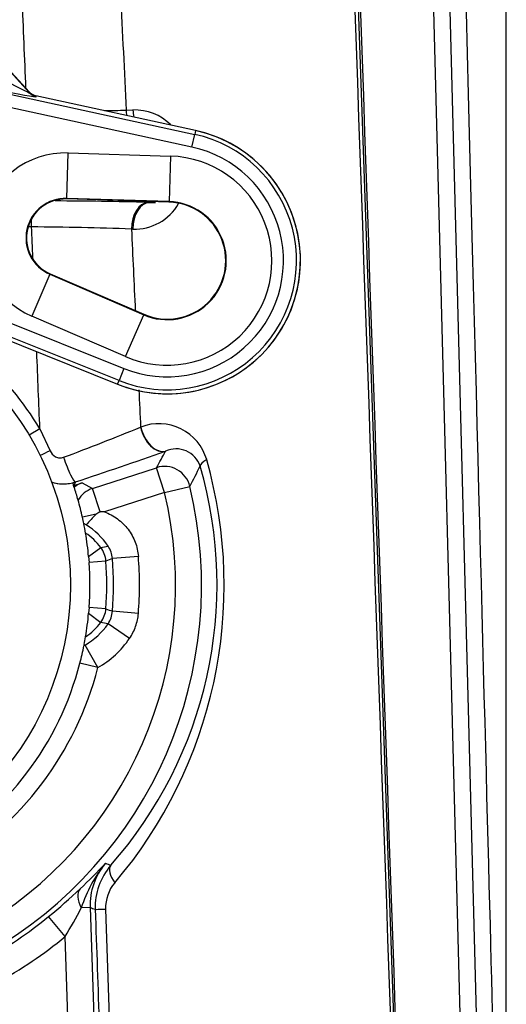
# Model space of a CAD drawing. Units: millimetres. Extents: x 10 to 553, y -118 to 425.
# Drawn here: x 147 to 166, y 284 to 322 of the extents above; entities that cross this region are included whole.
import ezdxf
from ezdxf.enums import TextEntityAlignment as Align

# ---------------------------------------------------------------- set-up
doc = ezdxf.new("R2010")
doc.units = ezdxf.units.MM
for name, color, linetype in [('045745-069-_C', 7, 'Continuous'), ('047916-001-SHELL', 7, 'Continuous'), ('101181', 7, 'Continuous'), ('101211', 7, 'Continuous'), ('Default', 7, 'Continuous')]:
    doc.layers.add(name, color=color, linetype=linetype)
doc.styles.add('SEACAD_Solid_Edge_ANSI', font='seans.ttf')
doc.dimstyles.new('mm1_dual', dxfattribs={"dimtxt": 3.96875, "dimasz": 3.96875, "dimexe": 1.984375, "dimexo": 1.984375, "dimgap": 0.992188, "dimtad": 0, "dimtih": 1, "dimtoh": 1, "dimdec": 1, "dimlfac": 2, "dimzin": 0, "dimdsep": 46, "dimtxsty": 'SEACAD_Solid_Edge_ANSI', "dimblk1": '_SE_FILLED', "dimblk2": '_SE_FILLED', "dimsah": 1, "dimcen": 1.984375, "dimadec": 0, "dimazin": 0, "dimtfac": 0.8, "dimtofl": 0, "dimtmove": 1, "dimatfit": 3, "dimfxl": 1, "dimtolj": 1, "dimtzin": 0, "dimarcsym": 0})

# ---------------------------------------------------------------- blocks, each defined once
blk = doc.blocks.new('SE')
at = {"layer": '045745-069-_C', "color": 7, "linetype": 'Continuous'}
for p, q in [((145.091, 321.8), (147.399, 319.29)), ((147.378, 319.326), (145.092, 321.812)), ((142.06, 320.235), (153.744, 317.686)), ((153.637, 317.198), (141.954, 319.747)), ((147.399, 319.29), (147.378, 319.326)), ((147.641, 319.175), (147.641, 319.174)), ((153.776, 317.836), (147.641, 319.175)), ((147.641, 319.174), (147.66, 319.141)), ((153.776, 317.835), (147.641, 319.174)), ((153.776, 317.835), (153.744, 317.686)), ((153.776, 317.836), (153.776, 317.835)), ((153.637, 317.198), (153.744, 317.686)), ((148.828, 315.225), (148.882, 316.974)), ((148.882, 316.974), (152.809, 316.852)), ((152.809, 316.852), (152.755, 315.104)), ((148.828, 315.225), (148.827, 315.203)), ((152.754, 315.081), (148.827, 315.203)), ((152.755, 315.104), (148.828, 315.225)), ((152.755, 315.104), (152.754, 315.081)), ((139.923, 313.139), (151.02, 308.685)), ((139.679, 312.533), (150.777, 308.079)), ((139.68, 312.534), (150.778, 308.08)), ((150.835, 308.222), (139.737, 312.676)), ((148.177, 312.306), (147.482, 310.7)), ((148.177, 312.306), (148.185, 312.327)), ((148.177, 312.306), (151.783, 310.747)), ((148.185, 312.327), (151.792, 310.767)), ((151.088, 309.141), (147.482, 310.7)), ((151.088, 309.141), (151.783, 310.747)), ((151.783, 310.747), (151.792, 310.767)), ((151.02, 308.685), (150.835, 308.222)), ((150.777, 308.079), (150.778, 308.08)), ((150.778, 308.08), (150.835, 308.222))]:
    blk.add_line(p, q, dxfattribs=at)
for centre, radius, start, end in [((152.685, 312.832), 5.121, 248.1321, 77.6925), ((152.685, 312.832), 5.121, 286.5, 77.6925), ((152.685, 312.832), 4.968, 248.1321, 77.6925), ((152.685, 312.832), 4.469, 248.1321, 77.6925), ((148.781, 313.703), 3.272, 88.2296, 246.6157), ((152.685, 312.832), 4.022, 246.6157, 88.2296), ((148.781, 313.703), 1.522, 88.2296, 246.6157), ((148.781, 313.703), 1.5, 88.2296, 246.6157), ((152.685, 312.832), 2.272, 246.6157, 88.2296), ((152.685, 312.832), 2.25, 246.6157, 88.2296), ((152.685, 312.832), 5.121, 248.1321, 286.5)]:
    blk.add_arc(centre, radius, start, end, dxfattribs=at)
for centre, major_axis, ratio, start_param, end_param in [((146.066, 320.001), (-1.333, 0.713), 0.023274, 1.637273, 3.190616), ((145.96, 319.513), (-1.701, 0.374), 0.035076, 1.62086, 3.174203), ((147.745, 319.666), (0.257, -0.435), 0.989706, 4.923977, 5.537503), ((147.767, 319.629), (-0.431, -0.254), 0.996541, 0.211588, 0.825114)]:
    blk.add_ellipse(centre, major_axis=major_axis, ratio=ratio, start_param=start_param, end_param=end_param, dxfattribs=at)
at = {"layer": '047916-001-SHELL', "color": 7, "linetype": 'Continuous'}
for p, q in [((164.004, 281.332), (161.652, 371.117)), ((158.396, 369.153), (161.465, 281.254)), ((164.63, 281.349), (162.331, 369.127)), ((151.103, 318.617), (151.367, 318.625)), ((152.003, 315.071), (151.968, 315.106)), ((151.951, 315.072), (152.003, 315.071)), ((147.476, 314.129), (147.476, 314.443)), ((147.476, 314.129), (147.342, 314.129)), ((151.364, 314.045), (151.313, 314.047)), ((151.661, 306.426), (151.673, 306.43)), ((147.793, 306.358), (147.383, 306.113)), ((147.793, 306.358), (148.186, 305.522)), ((152.626, 305.506), (152.614, 305.502)), ((149.813, 304.068), (152.276, 304.868)), ((152.584, 303.917), (152.276, 304.868)), ((149.056, 304.278), (149.089, 304.183)), ((149.089, 304.183), (149.101, 304.187)), ((149.158, 304.321), (149.101, 304.187)), ((149.101, 304.187), (149.418, 304.29)), ((149.101, 304.187), (149.124, 304.118)), ((149.124, 304.118), (149.113, 304.109)), ((149.418, 304.29), (149.813, 304.068)), ((152.584, 303.917), (153.556, 304.15)), ((150.105, 303.167), (149.813, 304.068)), ((152.584, 303.917), (150.276, 303.168)), ((149.952, 303.079), (149.428, 302.963)), ((149.576, 302.664), (149.481, 302.715)), ((149.665, 301.449), (150.133, 301.801)), ((151.578, 301.451), (150.582, 301.371)), ((149.665, 301.449), (149.683, 301.226)), ((150.331, 301.274), (149.683, 301.226)), ((149.683, 299.491), (149.665, 299.268)), ((149.665, 299.268), (150.133, 298.916)), ((150.331, 299.443), (149.683, 299.491)), ((151.578, 299.265), (150.582, 299.345)), ((151.238, 298.3), (150.412, 298.863)), ((149.493, 298.065), (149.485, 298.022)), ((149.493, 298.065), (149.527, 298.047)), ((150.02, 297.178), (149.527, 298.047)), ((150.02, 297.178), (149.333, 297.355)), ((149.723, 287.949), (149.383, 287.938)), ((149.723, 287.949), (149.945, 281.574)), ((150.319, 287.89), (150.63, 278.784)), ((148.762, 286.83), (148.13, 287.604)), ((148.946, 281.539), (148.762, 286.83))]:
    blk.add_line(p, q, dxfattribs=at)
for centre, radius, start, end in [((148.283, 437.181), 118.597, 270.96378, 271.36235), ((151.444, 316.697), 1.93, 44.4965, 92.2832), ((147.684, 153.773), 161.355, 88.48447, 89.75286), ((151.442, 315.975), 1.931, 267.6848, 330.4986), ((152.104, 316.031), 0.966, 263.9696, 277.4895), ((146.843, 195.378), 118.752, 87.8426, 89.69461), ((137.715, 300.358), 11.729, 30.7627, 66.2212), ((105.489, 419.707), 122.329, 290.68791, 292.17516), ((152.365, 304.65), 1.911, 16.0016, 111.2503), ((99.382, 455.663), 159.318, 288.20615, 289.51935), ((115.038, 325.735), 42.685, 330.7347, 331.7119), ((153.027, 304.613), 0.979, 18.9813, 114.2062), ((138.27, 300.379), 16.33, 318.5785, 16.1887), ((137.197, 300.347), 17.678, 319.6609, 15.8527), ((112.171, 325.659), 46.641, 332.5377, 333.6144), ((137.715, 300.358), 16.289, 299.5395, 13.4605), ((148.693, 305.746), 1.499, 251.952, 288.0914), ((138.888, 300.749), 10.763, 18.1905, 18.6078), ((137.715, 300.358), 12, 15.7961, 18.212), ((149.749, 303.388), 0.961, 110.1425, 130.5672), ((137.715, 300.358), 15.29, 299.5395, 13.4605), ((137.715, 300.358), 12, 12.5366, 15.7961), ((154.345, 298.727), 6.184, 135.2717, 140.463), ((150.195, 298.993), 4.175, 88.8839, 91.2306), ((137.715, 300.358), 12, 11.3272, 12.5366), ((137.715, 300.358), 12, 9.5728, 11.3272), ((148.223, 300.432), 2.609, 33.0062, 58.7843), ((148.215, 300.358), 2.4, 36.9429, 56.2604), ((137.715, 300.358), 12, 5.2146, 9.5728), ((147.256, 317.665), 16.123, 280.2762, 281.2859), ((149.586, 301.292), 0.999, 4.5793, 34.252), ((149.333, 301.2), 1, 4.2447, 36.9314), ((137.965, 300.358), 13.657, 355.4097, 4.5903), ((137.728, 300.358), 11.987, 355.8503, 4.1497), ((154.683, 290.453), 11.664, 110.5875, 111.9117), ((137.965, 300.358), 12.4, 355.7668, 4.2332), ((137.965, 300.358), 12.658, 355.4097, 4.5903), ((137.715, 300.358), 12, 350.4272, 354.7854), ((149.333, 299.517), 1, 323.0686, 355.7553), ((154.662, 310.21), 11.606, 248.0851, 249.4158), ((149.586, 299.425), 0.999, 325.748, 355.4207), ((148.215, 300.358), 2.658, 299.585, 325.7589), ((148.215, 300.358), 2.4, 303.7396, 323.0571), ((147.298, 283.272), 15.899, 78.7069, 79.731), ((150.021, 297.178), 1, 119.6199, 122.4185), ((137.715, 300.358), 12, 348.9809, 350.4272), ((148.215, 300.358), 3.657, 299.585, 325.7589), ((137.715, 300.358), 12, 345.5081, 348.7725), ((137.715, 300.358), 12, 300.4634, 345.5081), ((137.715, 300.358), 12.71, 300.4634, 345.5081), ((134.081, 304.809), 22.209, 313.3876, 316.9703), ((154.383, 286.332), 5.251, 140.759, 162.1996), ((152.218, 288.037), 2.497, 139.6405, 182.0118), ((152.38, 287.965), 2.462, 139.1965, 181.9556), ((179.326, 362.372), 78.291, 248.25078, 248.4086), ((134.532, 304.234), 21.481, 309.2727, 313.5672), ((151.803, 287.942), 1.486, 139.6468, 182.0187), ((132.951, 296.423), 18.493, 328.7536, 332.6875), ((184.591, 388.227), 106.167, 250.82628, 250.93832), ((137.715, 300.358), 16.466, 298.8299, 309.2357), ((137.715, 300.358), 17.466, 298.8299, 309.2357)]:
    blk.add_arc(centre, radius, start, end, dxfattribs=at)
for centre, major_axis, ratio, start_param, end_param in [((151.737, 318.643), (0.029, -1), 0.634735, 4.720363, 4.924548), ((152.009, 318.651), (0.029, -1), 0.642048, 4.719793, 4.994829), ((151.951, 314.073), (-0.029, -1), 0.637549, 3.186908, 4.757005), ((152.003, 314.071), (-0.029, -1), 0.638931, 3.186976, 4.757113), ((152.305, 306.452), (-0.336, 0.942), 0.627018, 1.378127, 3.096778), ((152.317, 306.457), (-0.336, 0.942), 0.627345, 1.377999, 3.096762), ((148.245, 305.524), (-0.897, -0.441), 0.024173, -1.51618, -1.071783), ((148.85, 305.272), (-0.314, 0.95), 0.139002, 1.531074, 3.106344), ((152.584, 303.917), (-0.872, 0.489), 0.998678, 3.888036, 5.536742), ((154.915, 305.202), (-0.96, -0.279), 0.241232, 5.476707, 6.247216), ((150.122, 303.117), (0.496, 0.868), 0.998888, 0.833629, 1.556584), ((151.28, 288.931), (-0.753, 0.658), 0.468816, 0.039521, 1.113786), ((150.041, 287.961), (-0.689, 0.725), 0.548619, 0.041754, 1.118594), ((150.918, 287.916), (-0.999, -0.035), 0.006748, 0.034907, 0.927708), ((161.672, -19.649), (-45.906, 1316.63), 0.000804, 1.335016, 1.342124)]:
    blk.add_ellipse(centre, major_axis=major_axis, ratio=ratio, start_param=start_param, end_param=end_param, dxfattribs=at)
for points in [[(158.424, 371.117), (159.46, 341.164), (160.497, 311.213), (161.534, 281.262)], [(161.36, 281.245), (160.328, 310.544), (159.294, 339.844), (158.261, 369.144)], [(165.257, 281.365), (165.006, 290.936), (164.239, 320.196), (162.957, 369.144)], [(147.525, 312.935), (147.509, 313.333), (147.492, 313.731), (147.476, 314.129)], [(151.313, 314.047), (151.361, 313.002), (151.409, 311.957), (151.457, 310.912)], [(147.793, 306.358), (147.753, 307.347), (147.713, 308.336), (147.673, 309.325)], [(151.596, 307.856), (151.618, 307.38), (151.639, 306.903), (151.661, 306.426)]]:
    blk.add_open_spline(points, degree=3, dxfattribs=at)
for points, knots in [([(150.734, 326.548), (150.788, 325.396), (150.842, 324.243), (150.896, 323.091), (150.965, 321.6), (151.034, 320.108), (151.103, 318.617)], [0, 0, 0, 0, 0.435942, 0.435942, 0.435942, 1, 1, 1, 1]), ([(147.257, 319.458), (147.209, 320.616), (147.161, 321.775), (147.113, 322.934), (147.081, 323.694), (147.049, 324.455), (147.018, 325.215)], [0.1312871, 0.1312871, 0.1312871, 0.1312871, 0.6557646, 0.6557646, 0.6557646, 1, 1, 1, 1]), ([(148.186, 305.522), (148.228, 305.422), (148.301, 305.336), (148.443, 305.261), (148.495, 305.246), (148.602, 305.239), (148.655, 305.247), (148.705, 305.266)], [0, 0, 0, 0, 0.5, 0.5, 0.75, 0.75, 1, 1, 1, 1]), ([(149.056, 304.278), (148.974, 304.257), (148.89, 304.244), (148.721, 304.23), (148.634, 304.231), (148.465, 304.247), (148.381, 304.262), (148.277, 304.29), (148.256, 304.296), (148.234, 304.303)], [0, 0, 0, 0, 0.125, 0.125, 0.25, 0.25, 0.375, 0.375, 0.4083226, 0.4083226, 0.4083226, 0.4083226]), ([(149.952, 303.079), (149.973, 303.101), (149.995, 303.121), (150.046, 303.154), (150.075, 303.167), (150.105, 303.167)], [0, 0, 0, 0, 0.5, 0.5, 1, 1, 1, 1]), ([(150.276, 303.168), (150.456, 303.101), (150.625, 303.009), (150.852, 302.841), (150.924, 302.78), (151.059, 302.646), (151.122, 302.574), (151.236, 302.423), (151.288, 302.344), (151.379, 302.179), (151.42, 302.092), (151.521, 301.826), (151.563, 301.642), (151.578, 301.451)], [0, 0, 0, 0, 0.25, 0.25, 0.375, 0.375, 0.5, 0.5, 0.625, 0.625, 0.75, 0.75, 1, 1, 1, 1]), ([(151.238, 298.3), (151.287, 298.372), (151.331, 298.447), (151.409, 298.601), (151.443, 298.681), (151.529, 298.925), (151.564, 299.092), (151.578, 299.265)], [0, 0, 0, 0, 0.25, 0.25, 0.5, 0.5, 1, 1, 1, 1])]:
    blk.add_open_spline(points, degree=3, knots=knots, dxfattribs=at)
at = {"layer": '101181', "color": 7, "linetype": 'Continuous'}
blk.add_circle((137.715, 332.358), 11.251, dxfattribs=at)
at = {"layer": '101211', "color": 7, "linetype": 'Continuous'}
blk.add_circle((137.715, 300.358), 11.251, dxfattribs=at)
blk = doc.blocks.new('DMBLK155')
at = {"layer": 'Default', "linetype": 'Continuous'}
for points in [[(132.183, 402.99), (128.215, 402.328), (132.183, 401.667)], [(161.746, 402.99), (161.746, 401.667), (165.715, 402.328)]]:
    blk.add_hatch(color=7, dxfattribs=at).paths.add_polyline_path(points)
at = {"layer": 'Default', "color": 7, "linetype": 'Continuous'}
for p, q in [((128.215, 390.081), (128.215, 404.313)), ((165.715, 276.061), (165.715, 404.313)), ((136.577, 402.328), (128.215, 402.328)), ((165.715, 402.328), (157.353, 402.328))]:
    blk.add_line(p, q, dxfattribs=at)
at = {"layer": 'Default', "color": 7, "linetype": 'Continuous', "style": 'SEACAD_Solid_Edge_ANSI'}
for s, height, p in [('75.0', 3.9688, (140.965, 406.694)), ('(', 3.969, (137.966, 401.932)), (')', 3.969, (154.948, 401.932)), ('2.95"', 3.9688, (140.965, 401.932))]:
    blk.add_text(s, height=height, dxfattribs=at).set_placement(p, align=Align.TOP_LEFT)
blk = doc.blocks.new('_SE_FILLED')
at = {"color": 0}
blk.add_line((0, 0), (-1, 0), dxfattribs=at)
blk.add_solid([(0, 0), (-1, -0.1665), (-1, 0.1665), (0, 0)], dxfattribs=at)

msp = doc.modelspace()

# ---------------------------------------------------------------- block references
at = {"layer": 'Default'}
msp.add_blockref('SE', (0, 0), dxfattribs=at)

# ---------------------------------------------------------------- dimensions: what is measured, and where the dimension line sits
at = {"layer": 'Default', "color": 7, "linetype": 'Continuous'}
dim = msp.add_linear_dim(base=(128.21453, 402.3285), p1=(165.71453, 274.07618), p2=(128.21453, 388.09667), text='\\A1;<>', dimstyle='mm1_dual', override={"dimpost": '\\X', "dimtmove": 0}, dxfattribs=at)
dim.commit()
dim.dimension.update_dxf_attribs({"geometry": 'DMBLK155', "text_midpoint": (146.96453, 402.3285), "dimtype": 160})

doc.saveas('drawing.dxf')
